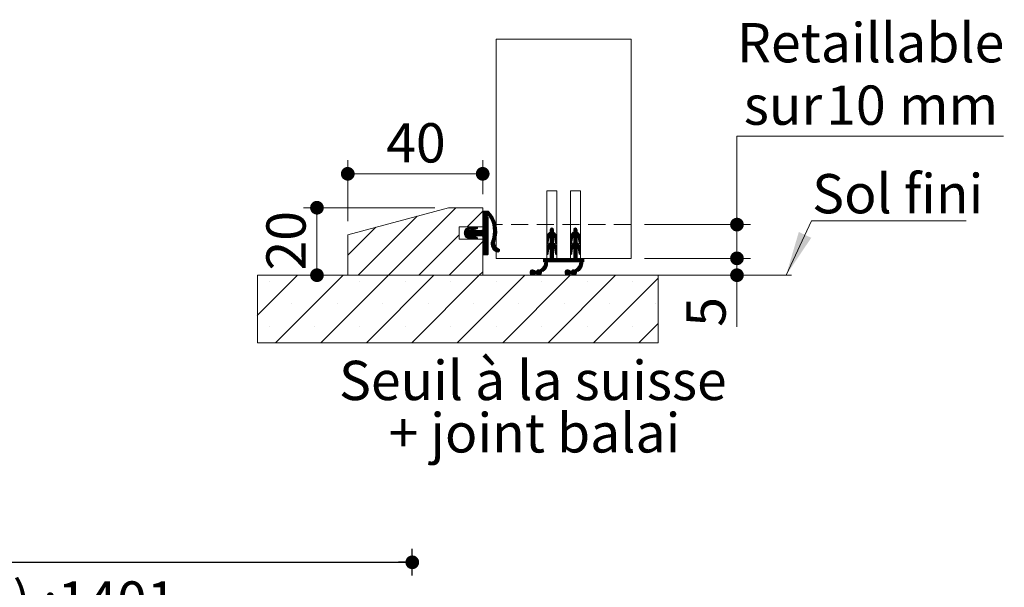
# Paper-space layout 'Feuille2' of a CAD drawing. Units: millimetres. Extents: x 11 to 858, y -35 to 1182.
# Drawn here: x 535 to 827, y 300 to 468 of the extents above; entities that cross this region are included whole.
import ezdxf

# ---------------------------------------------------------------- set-up
doc = ezdxf.new("R2010")
doc.units = ezdxf.units.MM
doc.linetypes.add('HIDDEN', pattern=[1.905, 1.27, -0.635])
doc.layers.add('FORMAT', color=7, linetype='Continuous')
doc.styles.add('SLDTEXTSTYLE0', font='TXT', dxfattribs={"width": 0.75})
doc.dimstyles.new('SLDDIMSTYLE2', dxfattribs={"dimtxt": 11.641667, "dimasz": 4.064, "dimexe": 0, "dimexo": 0.0625, "dimgap": 2.910417, "dimtad": 1, "dimrnd": 1e-09, "dimzin": 12, "dimdsep": 46, "dimtxsty": 'SLDTEXTSTYLE0', "dimblk1": 'DOT', "dimblk2": 'DOT', "dimsah": 1, "dimcen": 0.09, "dimadec": 0, "dimazin": 3, "dimtfac": 1, "dimtofl": 0, "dimtmove": 0, "dimatfit": 3, "dimldrblk": 'DOT', "dimfxl": 0, "dimfrac": 2, "dimtolj": 1, "dimtzin": 12, "dimarcsym": 0})
doc.dimstyles.new('SLDDIMSTYLE3', dxfattribs={"dimtxt": 11.641667, "dimasz": 4.064, "dimexe": 0, "dimexo": 0.0625, "dimgap": 2.910417, "dimtad": 0, "dimtih": 1, "dimtoh": 1, "dimrnd": 1e-09, "dimzin": 12, "dimdsep": 46, "dimtxsty": 'SLDTEXTSTYLE0', "dimblk1": 'DOT', "dimblk2": 'DOT', "dimsah": 1, "dimcen": 0.09, "dimadec": 0, "dimazin": 3, "dimtfac": 1, "dimtofl": 0, "dimtmove": 0, "dimatfit": 3, "dimldrblk": 'DOT', "dimfxl": 0, "dimfrac": 2, "dimtolj": 1, "dimtzin": 12, "dimarcsym": 0})

# ---------------------------------------------------------------- blocks, each defined once
blk = doc.blocks.new('_DOT')
at = {"color": 0, "linetype": 'ByBlock', "lineweight": -2}
blk.add_line((-0.5, 0), (-1, 0), dxfattribs=at)
at = {"color": 0, "linetype": 'ByBlock', "const_width": 0.5}
blk.add_lwpolyline([(-0.25, 0, 1), (0.25, 0, 1)], format="xyb", close=True, dxfattribs=at)
blk = doc.blocks.new('_D_28')
at = {"layer": 'FORMAT', "ltscale": 4}
for p, q in [((230.45, 247.15), (230.45, 290.38)), ((639.42, 247.15), (639.42, 290.38)), ((639.42, 286.38), (230.45, 286.38))]:
    blk.add_line(p, q, dxfattribs=at)
at = {"layer": 'FORMAT', "ltscale": 4, "xscale": 4.064, "yscale": 4.064, "rotation": 180.000000000001}
blk.add_blockref('_DOT', (230.45, 286.38, -504.9), dxfattribs=at)
at = {"layer": 'FORMAT', "ltscale": 4, "xscale": 4.064, "yscale": 4.064}
blk.add_blockref('_DOT', (639.42, 286.38, -504.9), dxfattribs=at)
at = {"layer": 'FORMAT', "ltscale": 4, "attachment_point": 1, "style": 'SLDTEXTSTYLE0'}
for s, insert, char_height in [('Passage libre huisserie (L1+L2-59) :', (289.21, 301.39), 11.6417), ('1401', (546.25, 301.39), 11.642)]:
    blk.add_mtext(s, dxfattribs=dict(at, insert=insert, char_height=char_height))
blk = doc.blocks.new('_D_35')
at = {"layer": 'FORMAT', "ltscale": 4}
for p, q in [((218.45, 303.15), (218.45, 311.04)), ((651.42, 303.15), (651.42, 311.04)), ((218.45, 307.04), (651.42, 307.04))]:
    blk.add_line(p, q, dxfattribs=at)
at = {"layer": 'FORMAT', "ltscale": 4, "xscale": 4.064, "yscale": 4.064, "rotation": 180.0000000000003}
blk.add_blockref('_DOT', (218.45, 307.04, -504.9), dxfattribs=at)
at = {"layer": 'FORMAT', "ltscale": 4, "xscale": 4.064, "yscale": 4.064}
blk.add_blockref('_DOT', (651.42, 307.04, -504.9), dxfattribs=at)
at = {"layer": 'FORMAT', "ltscale": 4, "attachment_point": 1, "style": 'SLDTEXTSTYLE0'}
for s, insert, char_height in [('Tableau (L1+L2-35) :', (341.23, 322.05), 11.6417), ('1425', (494.23, 322.05), 11.642)]:
    blk.add_mtext(s, dxfattribs=dict(at, insert=insert, char_height=char_height))
blk = doc.blocks.new('SW_HATCH_8')
at = {"color": 0, "linetype": 'Continuous', "lineweight": 0, "ltscale": 4}
for p, q in [((12.27, 3.29), (-5.25, -14.23)), ((23.73, 5.77), (3.73, -14.23)), ((31.67, 4.73), (27.06, 0.12)), ((31.99, 4.77), (31.67, 4.45)), ((32.27, 4.77), (31.67, 4.17)), ((32.55, 4.77), (31.67, 3.89)), ((32.83, 4.77), (31.67, 3.61)), ((33.11, 4.77), (31.67, 3.33)), ((33.33, 4.71), (31.67, 3.04)), ((33.48, 4.57), (31.67, 2.76)), ((33.61, 4.43), (31.67, 2.48)), ((33.75, 4.28), (31.67, 2.2)), ((33.02, 3.27), (31.67, 1.92)), ((33.11, 3.08), (31.67, 1.64)), ((33.27, 2.96), (31.67, 1.36)), ((33.88, 4.14), (33.26, 3.52)), ((34.01, 3.98), (33.46, 3.43)), ((34.14, 3.83), (33.57, 3.26)), ((34.26, 3.67), (33.68, 3.09)), ((34.38, 3.51), (33.79, 2.92)), ((34.49, 3.34), (33.89, 2.74)), ((34.6, 3.17), (33.99, 2.56)), ((34.71, 3), (34.08, 2.37)), ((0, 0), (-8.33, -8.33)), ((28.18, 0.11), (26.23, -1.83)), ((27.81, 0.03), (26.23, -1.55)), ((29.5, 0.03), (26.61, -2.85)), ((28.36, 0.02), (27.7, -0.64)), ((29.86, 0.11), (28.97, -0.78)), ((30.04, 0.01), (29.39, -0.64)), ((33.27, 0.72), (30.02, -2.53)), ((33.27, 0.43), (30.3, -2.53)), ((33.27, 0.15), (30.58, -2.53)), ((33.27, 2.68), (31.67, 1.08)), ((33.27, 2.4), (31.67, 0.8)), ((33.27, 2.12), (31.67, 0.52)), ((33.27, 1.84), (31.67, 0.24)), ((33.27, 1.56), (31.67, -0.04)), ((33.27, 1.28), (31.67, -0.32)), ((33.27, 1), (31.67, -0.6)), ((34.81, 2.82), (34.17, 2.18)), ((34.91, 2.64), (34.26, 1.98)), ((35, 2.45), (34.34, 1.78)), ((35.1, 2.26), (34.41, 1.58)), ((35.18, 2.07), (34.48, 1.37)), ((35.27, 1.87), (34.55, 1.16)), ((35.34, 1.67), (34.61, 0.94)), ((35.42, 1.46), (34.67, 0.71)), ((35.49, 1.25), (34.72, 0.48)), ((35.55, 1.03), (34.76, 0.25)), ((35.61, 0.81), (34.8, 0)), ((35.66, 0.58), (34.83, -0.24)), ((35.71, 0.35), (34.86, -0.5)), ((35.75, 0.11), (34.88, -0.77)), ((24.67, -2.27), (12.71, -14.23)), ((27.41, -0.93), (26.26, -2.09)), ((27.39, -0.11), (26.29, -1.21)), ((27.69, -0.93), (26.31, -2.31)), ((27.97, -0.93), (26.39, -2.51)), ((29.08, -0.11), (26.49, -2.69)), ((26.77, -0.45), (26.64, -0.58)), ((28.91, -0.84), (26.75, -3)), ((27.33, -2.7), (26.91, -3.12)), ((27.54, -2.77), (27.08, -3.23)), ((27.75, -2.84), (27.27, -3.31)), ((27.96, -2.91), (27.49, -3.38)), ((29.1, -0.93), (27.5, -2.53)), ((29.38, -0.93), (27.78, -2.53)), ((29.66, -0.93), (28.06, -2.53)), ((28.43, -0.19), (28.12, -0.5)), ((28.66, -0.25), (28.14, -0.77)), ((29.94, -0.93), (28.15, -2.72)), ((30.22, -0.93), (28.25, -2.9)), ((30.5, -0.93), (28.38, -3.05)), ((29.01, -2.7), (28.55, -3.17)), ((29.22, -2.77), (28.75, -3.25)), ((29.43, -2.84), (28.96, -3.32)), ((29.64, -2.91), (29.17, -3.39)), ((30.78, -0.93), (29.18, -2.53)), ((31.06, -0.93), (29.46, -2.53)), ((31.34, -0.93), (29.74, -2.53)), ((30.11, -0.2), (29.81, -0.5)), ((33.27, -0.13), (30.86, -2.53)), ((33.27, -0.41), (31.14, -2.53)), ((33.27, -0.69), (31.42, -2.53)), ((33.27, -0.97), (31.63, -2.61)), ((33.27, -1.25), (31.67, -2.85)), ((33.27, -1.53), (31.67, -3.13)), ((33.27, -1.81), (31.67, -3.41)), ((33.27, -2.09), (31.67, -3.69)), ((33.27, -2.37), (31.67, -3.97)), ((33.27, -2.65), (31.67, -4.25)), ((35.67, -2.78), (34.3, -4.15)), ((35.73, -2.43), (34.45, -3.71)), ((35.78, -2.11), (34.58, -3.3)), ((35.81, -1.79), (34.68, -2.93)), ((35.83, -1.49), (34.75, -2.57)), ((35.84, -1.2), (34.81, -2.24)), ((35.84, -0.92), (34.84, -1.92)), ((35.83, -0.65), (34.87, -1.61)), ((35.78, -0.14), (34.88, -1.04)), ((35.81, -0.39), (34.88, -1.32)), ((52.67, -1.21), (50.67, -3.21)), ((52.71, -1.45), (50.67, -3.49)), ((52.87, -1.57), (50.67, -3.77)), ((52.67, -0.93), (50.68, -2.92)), ((52.66, -0.66), (50.76, -2.56)), ((51.49, -1.55), (51.05, -1.99)), ((52.24, -0.24), (51.67, -0.81)), ((52.44, -0.31), (51.67, -1.09)), ((52.58, -0.45), (51.67, -1.37)), ((53.03, -1.7), (51.67, -3.05)), ((53.17, -1.84), (51.67, -3.34)), ((53.29, -1.99), (51.67, -3.62)), ((52.67, -2.9), (51.67, -3.9)), ((51.85, -0.35), (51.78, -0.42)), ((53.4, -2.16), (52.7, -2.86)), ((53.5, -2.35), (52.84, -3.01)), ((53.57, -2.55), (52.95, -3.18)), ((53.63, -2.78), (53.04, -3.37)), ((59.67, -1.23), (57.67, -3.23)), ((59.72, -1.46), (57.67, -3.51)), ((59.88, -1.58), (57.67, -3.79)), ((59.67, -0.95), (57.68, -2.93)), ((59.67, -0.67), (57.76, -2.58)), ((58.55, -1.51), (58.01, -2.04)), ((59.25, -0.24), (58.67, -0.83)), ((59.45, -0.32), (58.67, -1.11)), ((59.59, -0.46), (58.67, -1.39)), ((60.04, -1.7), (58.67, -3.07)), ((60.17, -1.85), (58.67, -3.35)), ((60.3, -2), (58.67, -3.63)), ((59.67, -2.91), (58.67, -3.91)), ((58.91, -0.31), (58.74, -0.47)), ((60.41, -2.17), (59.71, -2.87)), ((60.5, -2.36), (59.84, -3.02)), ((60.58, -2.57), (59.95, -3.19)), ((60.63, -2.79), (60.04, -3.38)), ((31.67, -4.25), (21.69, -14.23)), ((28.17, -2.98), (27.7, -3.45)), ((28.35, -3.08), (27.91, -3.52)), ((28.43, -3.28), (28.13, -3.58)), ((29.85, -2.98), (29.38, -3.46)), ((30.03, -3.08), (29.59, -3.53)), ((30.11, -3.29), (29.81, -3.58)), ((33.27, -2.93), (31.67, -4.53)), ((33.27, -3.21), (31.67, -4.81)), ((33.27, -3.49), (31.67, -5.09)), ((33.27, -3.77), (31.67, -5.37)), ((33.27, -4.06), (31.67, -5.66)), ((33.27, -4.34), (31.67, -5.94)), ((33.27, -4.62), (31.67, -6.22)), ((33.27, -4.9), (31.67, -6.5)), ((33.27, -5.18), (31.67, -6.78)), ((33.27, -5.46), (31.67, -7.06)), ((33.27, -5.74), (31.67, -7.34)), ((35.46, -3.55), (34.18, -4.83)), ((35.31, -3.98), (34.18, -5.11)), ((35.58, -3.15), (34.21, -4.52)), ((35.2, -4.37), (34.21, -5.36)), ((35.18, -4.67), (34.26, -5.59)), ((35.2, -4.93), (34.33, -5.8)), ((35.25, -5.17), (34.42, -5.99)), ((35.32, -5.37), (34.51, -6.18)), ((35.41, -5.56), (34.62, -6.35)), ((35.52, -5.74), (34.74, -6.51)), ((51.27, -3.45), (50.67, -4.05)), ((51.21, -3.8), (50.67, -4.34)), ((51.15, -4.13), (50.67, -4.62)), ((52.67, -4.3), (50.67, -6.3)), ((52.67, -4.58), (50.67, -6.58)), ((52.81, -4.72), (50.67, -6.86)), ((52.67, -4.02), (50.71, -5.98)), ((51.1, -4.46), (50.75, -4.81)), ((52.67, -3.74), (50.83, -5.58)), ((52.67, -3.18), (51.67, -4.18)), ((52.67, -3.46), (51.67, -4.46)), ((52.97, -4.84), (51.67, -6.14)), ((53.11, -4.98), (51.67, -6.42)), ((53.24, -5.13), (51.67, -6.7)), ((53.36, -5.29), (51.67, -6.98)), ((53.46, -5.47), (52.79, -6.15)), ((53.54, -5.67), (52.91, -6.31)), ((53.66, -3.02), (53.1, -3.59)), ((53.67, -3.3), (53.14, -3.83)), ((53.67, -3.58), (53.17, -4.07)), ((53.67, -3.86), (53.21, -4.32)), ((53.67, -4.14), (53.25, -4.56)), ((53.67, -4.42), (53.32, -4.78)), ((53.66, -4.71), (53.53, -4.84)), ((58.27, -3.47), (57.67, -4.07)), ((58.21, -3.81), (57.67, -4.35)), ((58.15, -4.15), (57.67, -4.63)), ((59.67, -4.32), (57.67, -6.31)), ((59.67, -4.6), (57.67, -6.6)), ((59.82, -4.73), (57.67, -6.88)), ((59.67, -4.03), (57.7, -6)), ((58.1, -4.48), (57.76, -4.82)), ((59.67, -3.75), (57.82, -5.6)), ((59.67, -3.19), (58.67, -4.19)), ((59.67, -3.47), (58.67, -4.47)), ((59.98, -4.85), (58.67, -6.16)), ((60.12, -4.99), (58.67, -6.44)), ((60.25, -5.14), (58.67, -6.72)), ((60.36, -5.3), (58.67, -7)), ((60.46, -5.48), (59.79, -6.16)), ((60.55, -5.68), (59.91, -6.32)), ((60.67, -3.04), (60.1, -3.6)), ((60.67, -3.32), (60.14, -3.85)), ((60.67, -3.6), (60.18, -4.09)), ((60.67, -3.88), (60.22, -4.33)), ((60.67, -4.16), (60.25, -4.57)), ((60.67, -4.44), (60.32, -4.78)), ((60.65, -4.74), (60.56, -4.83)), ((33.27, -6.02), (31.67, -7.62)), ((33.27, -6.3), (31.67, -7.9)), ((33.27, -6.58), (31.7, -8.15)), ((33.27, -6.86), (31.9, -8.23)), ((33.27, -7.14), (32.18, -8.23)), ((33.27, -7.42), (32.46, -8.23)), ((33.27, -7.7), (32.74, -8.23)), ((33.27, -7.98), (33.02, -8.23)), ((35.64, -5.89), (34.87, -6.66)), ((35.78, -6.03), (35.02, -6.8)), ((35.93, -6.16), (35.17, -6.93)), ((36.1, -6.27), (35.34, -7.04)), ((36.29, -6.37), (35.51, -7.14)), ((36.47, -6.46), (35.7, -7.23)), ((36.6, -6.61), (35.91, -7.31)), ((36.67, -6.83), (36.13, -7.37)), ((51.34, -6.47), (50.67, -7.14)), ((51.23, -6.86), (50.67, -7.42)), ((51.18, -7.2), (50.67, -7.7)), ((51.12, -7.53), (50.7, -7.95)), ((51.07, -7.86), (50.89, -8.05)), ((52.67, -8.51), (50.95, -10.23)), ((52.67, -6.26), (51.67, -7.26)), ((52.67, -6.54), (51.67, -7.54)), ((52.67, -6.83), (51.67, -7.83)), ((52.67, -7.11), (51.67, -8.11)), ((52.67, -7.39), (51.67, -8.39)), ((52.67, -7.67), (51.67, -8.67)), ((52.67, -7.95), (51.67, -8.95)), ((52.67, -8.23), (51.67, -9.23)), ((53.61, -5.88), (53, -6.49)), ((53.65, -6.12), (53.08, -6.7)), ((53.67, -6.39), (53.12, -6.94)), ((53.67, -6.67), (53.16, -7.18)), ((53.67, -6.95), (53.2, -7.42)), ((53.67, -7.23), (53.24, -7.66)), ((53.67, -7.51), (53.28, -7.9)), ((53.67, -7.79), (53.42, -8.04)), ((58.33, -6.5), (57.67, -7.16)), ((58.23, -6.88), (57.67, -7.44)), ((58.17, -7.21), (57.67, -7.72)), ((59.67, -8.24), (57.68, -10.23)), ((58.12, -7.55), (57.71, -7.96)), ((58.07, -7.88), (57.9, -8.05)), ((59.67, -8.52), (57.96, -10.23)), ((59.67, -6.28), (58.67, -7.28)), ((59.67, -6.56), (58.67, -7.56)), ((59.67, -6.84), (58.67, -7.84)), ((59.67, -7.12), (58.67, -8.12)), ((59.67, -7.4), (58.67, -8.4)), ((59.67, -7.68), (58.67, -8.68)), ((59.67, -7.96), (58.67, -8.96)), ((60.61, -5.9), (60.01, -6.5)), ((60.66, -6.13), (60.08, -6.71)), ((60.67, -6.4), (60.12, -6.95)), ((60.67, -6.68), (60.16, -7.19)), ((60.67, -6.96), (60.2, -7.43)), ((60.67, -7.24), (60.24, -7.67)), ((60.67, -7.52), (60.28, -7.91)), ((60.67, -7.81), (60.43, -8.04)), ((50.92, -10.82), (47.74, -14)), ((50.9, -11.12), (47.9, -14.12)), ((50.82, -11.48), (48.1, -14.2)), ((50.91, -10.55), (49.53, -11.93)), ((49.7, -9.23), (49.67, -9.26)), ((49.98, -9.23), (49.67, -9.54)), ((50.26, -9.23), (49.67, -9.83)), ((50.54, -9.23), (49.67, -10.11)), ((50.82, -9.23), (49.82, -10.23)), ((50.88, -10.3), (49.89, -11.29)), ((51.67, -9.23), (50.01, -10.88)), ((51.38, -9.23), (50.06, -10.56)), ((51.1, -9.23), (50.07, -10.27)), ((52.67, -8.79), (51.23, -10.23)), ((52.67, -9.07), (51.51, -10.23)), ((52.79, -9.23), (51.79, -10.23)), ((53.07, -9.23), (52.07, -10.23)), ((53.35, -9.23), (52.35, -10.23)), ((53.63, -9.23), (52.63, -10.23)), ((53.91, -9.23), (52.91, -10.23)), ((54.19, -9.23), (53.19, -10.23)), ((54.47, -9.23), (53.47, -10.23)), ((54.75, -9.23), (53.75, -10.23)), ((55.03, -9.23), (54.03, -10.23)), ((55.31, -9.23), (54.31, -10.23)), ((55.59, -9.23), (54.59, -10.23)), ((55.87, -9.23), (54.87, -10.23)), ((56.16, -9.23), (55.16, -10.23)), ((56.44, -9.23), (55.44, -10.23)), ((56.72, -9.23), (55.72, -10.23)), ((57, -9.23), (56, -10.23)), ((57.28, -9.23), (56.28, -10.23)), ((57.56, -9.23), (56.56, -10.23)), ((57.84, -9.23), (56.84, -10.23)), ((58.12, -9.23), (57.12, -10.23)), ((58.4, -9.23), (57.4, -10.23)), ((61.32, -10.8), (58.13, -13.99)), ((59.67, -8.81), (58.24, -10.23)), ((61.3, -11.1), (58.29, -14.11)), ((61.23, -11.46), (58.48, -14.2)), ((59.67, -9.09), (58.52, -10.23)), ((59.8, -9.23), (58.8, -10.23)), ((60.08, -9.23), (59.08, -10.23)), ((60.36, -9.23), (59.36, -10.23)), ((60.65, -9.23), (59.65, -10.23)), ((60.93, -9.23), (59.93, -10.23)), ((61.31, -10.53), (59.98, -11.86)), ((61.21, -9.23), (60.21, -10.23)), ((61.28, -10.28), (60.3, -11.26)), ((61.67, -9.61), (60.42, -10.86)), ((61.67, -9.33), (60.46, -10.54)), ((61.49, -9.23), (60.47, -10.25)), ((61.67, -9.89), (61.33, -10.23)), ((61.67, -10.17), (61.61, -10.23)), ((-23.21, -14.23), (-35.15, -26.17)), ((-9.74, -14.23), (-29.74, -34.23)), ((3.73, -14.23), (-16.27, -34.23)), ((17.2, -14.23), (-2.8, -34.23)), ((30.67, -14.23), (10.67, -34.23)), ((44.14, -14.23), (24.14, -34.23)), ((31.67, -13.23), (30.67, -14.23)), ((57.61, -14.23), (37.61, -34.23)), ((46.58, -12.64), (45.71, -13.5)), ((46.26, -12.67), (45.75, -13.19)), ((46.8, -12.69), (45.76, -13.73)), ((46.98, -12.79), (45.87, -13.91)), ((47.13, -12.93), (46, -14.05)), ((47.3, -13.03), (46.18, -14.16)), ((47.58, -13.03), (46.39, -14.22)), ((48.26, -12.63), (46.69, -14.21)), ((48.52, -12.66), (47.35, -13.83)), ((49.04, -12.42), (47.62, -13.84)), ((47.81, -12.8), (47.68, -12.94)), ((49.11, -13.47), (48.35, -14.23)), ((48.94, -13.92), (48.8, -14.07)), ((50.64, -11.94), (49.48, -13.1)), ((71.08, -14.23), (51.08, -34.23)), ((56.96, -12.63), (56.11, -13.49)), ((56.64, -12.68), (56.15, -13.16)), ((57.19, -12.68), (56.16, -13.72)), ((57.38, -12.78), (56.26, -13.9)), ((57.52, -12.92), (56.39, -14.05)), ((57.69, -13.03), (56.56, -14.16)), ((57.97, -13.03), (56.78, -14.22)), ((58.65, -12.63), (57.06, -14.22)), ((58.9, -12.66), (57.73, -13.83)), ((59.38, -12.46), (58.01, -13.83)), ((59.51, -13.46), (58.73, -14.23)), ((59.38, -13.86), (59.14, -14.11)), ((61.06, -11.91), (59.85, -13.11)), ((-31.68, -15.97), (-31.68, -15.97)), ((-18.21, -15.97), (-18.21, -15.97)), ((-4.74, -15.97), (-4.74, -15.97)), ((8.73, -15.97), (8.73, -15.97)), ((22.2, -15.97), (22.2, -15.97)), ((35.67, -15.97), (35.67, -15.97)), ((49.14, -15.97), (49.14, -15.97)), ((62.61, -15.97), (62.61, -15.97)), ((83.67, -15.11), (64.55, -34.23)), ((76.08, -15.97), (76.08, -15.97)), ((-24.95, -22.7), (-24.95, -22.7)), ((-11.48, -22.7), (-11.48, -22.7)), ((1.99, -22.7), (1.99, -22.7)), ((15.46, -22.7), (15.46, -22.7)), ((28.93, -22.7), (28.93, -22.7)), ((42.4, -22.7), (42.4, -22.7)), ((55.87, -22.7), (55.87, -22.7)), ((69.34, -22.7), (69.34, -22.7)), ((82.82, -22.7), (82.82, -22.7)), ((83.67, -28.58), (78.02, -34.23)), ((-31.68, -29.44), (-31.68, -29.44)), ((-18.21, -29.44), (-18.21, -29.44)), ((-4.74, -29.44), (-4.74, -29.44)), ((8.73, -29.44), (8.73, -29.44)), ((22.2, -29.44), (22.2, -29.44)), ((35.67, -29.44), (35.67, -29.44)), ((49.14, -29.44), (49.14, -29.44)), ((62.61, -29.44), (62.61, -29.44)), ((76.08, -29.44), (76.08, -29.44))]:
    blk.add_line(p, q, dxfattribs=at)
blk = doc.blocks.new('_D_50')
at = {"color": 7, "linetype": 'Continuous', "lineweight": 0, "ltscale": 4}
for p, q in [((826.78, 433.33), (747.7, 433.33)), ((747.7, 433.33), (747.7, 407.12)), ((720.3, 407.12), (751.7, 407.12)), ((747.7, 407.12), (747.7, 397.12)), ((720.3, 397.12), (751.7, 397.12))]:
    blk.add_line(p, q, dxfattribs=at)
at = {"color": 7, "linetype": 'Continuous', "lineweight": 0, "ltscale": 4, "xscale": 4.064, "yscale": 4.064}
for p, rotation in [((747.7, 407.12, 0.1), 90.0000000000004), ((747.7, 397.12, 0.1), 270.0000000000004)]:
    blk.add_blockref('_DOT', p, dxfattribs=dict(at, rotation=rotation))
at = {"color": 7, "linetype": 'Continuous', "lineweight": 0, "ltscale": 4, "attachment_point": 1, "style": 'SLDTEXTSTYLE0'}
for s, insert, char_height in [('Retaillable', (747.7, 466.84), 11.6417), ('10', (774.16, 448.34), 11.642), ('sur', (749.73, 448.34), 11.642), ('mm', (795.73, 448.34), 11.642)]:
    blk.add_mtext(s, dxfattribs=dict(at, insert=insert, char_height=char_height))
blk = doc.blocks.new('_D_51')
at = {"color": 7, "linetype": 'Continuous', "lineweight": 0, "ltscale": 4}
for p, q in [((658.15, 412.12), (619.16, 412.12)), ((623.16, 392.12), (623.16, 412.12))]:
    blk.add_line(p, q, dxfattribs=at)
at = {"color": 7, "linetype": 'Continuous', "lineweight": 0, "ltscale": 4, "xscale": 4.064, "yscale": 4.064}
for p, rotation in [((623.16, 412.12, 41.55), 90.0000000000004), ((623.16, 392.12, 41.55), 270.0000000000004)]:
    blk.add_blockref('_DOT', p, dxfattribs=dict(at, rotation=rotation))
at = {"color": 7, "linetype": 'Continuous', "lineweight": 0, "ltscale": 4, "insert": (608.16, 393.51), "char_height": 11.642, "attachment_point": 1, "rotation": 90, "style": 'SLDTEXTSTYLE0'}
blk.add_mtext('20', dxfattribs=at)
blk = doc.blocks.new('_D_52')
at = {"color": 7, "linetype": 'Continuous', "lineweight": 0, "ltscale": 4}
for p, q in [((632.3, 408.12), (632.3, 426.17)), ((672.3, 416.12), (672.3, 426.17)), ((632.3, 422.17), (672.3, 422.17))]:
    blk.add_line(p, q, dxfattribs=at)
at = {"color": 7, "linetype": 'Continuous', "lineweight": 0, "ltscale": 4, "xscale": 4.064, "yscale": 4.064, "rotation": 180.0000000000004}
blk.add_blockref('_DOT', (632.3, 422.17, 41.55), dxfattribs=at)
at = {"color": 7, "linetype": 'Continuous', "lineweight": 0, "ltscale": 4, "xscale": 4.064, "yscale": 4.064}
blk.add_blockref('_DOT', (672.3, 422.17, 41.55), dxfattribs=at)
at = {"color": 7, "linetype": 'Continuous', "lineweight": 0, "ltscale": 4, "insert": (643.69, 437.17), "char_height": 11.642, "attachment_point": 1, "style": 'SLDTEXTSTYLE0'}
blk.add_mtext('40', dxfattribs=at)
blk = doc.blocks.new('_D_53')
at = {"color": 7, "linetype": 'Continuous', "lineweight": 0, "ltscale": 4}
for p, q in [((720.3, 397.12), (751.7, 397.12)), ((747.7, 397.12), (747.7, 392.12)), ((728.3, 392.12), (751.7, 392.12)), ((747.7, 392.12), (747.7, 376.84))]:
    blk.add_line(p, q, dxfattribs=at)
at = {"color": 7, "linetype": 'Continuous', "lineweight": 0, "ltscale": 4, "xscale": 4.064, "yscale": 4.064}
for p, rotation in [((747.7, 397.12, 41.55), 90.0000000000004), ((747.7, 392.12, 41.55), 270.0000000000004)]:
    blk.add_blockref('_DOT', p, dxfattribs=dict(at, rotation=rotation))
at = {"color": 7, "linetype": 'Continuous', "lineweight": 0, "ltscale": 4, "insert": (732.7, 376.84), "char_height": 11.64, "attachment_point": 1, "rotation": 90, "style": 'SLDTEXTSTYLE0'}
blk.add_mtext('5', dxfattribs=at)
blk = doc.blocks.new('SW_NOTE_10')
at = {"color": 0, "linetype": 'Continuous', "lineweight": 0, "ltscale": 4, "char_height": 11.6417, "attachment_point": 2, "style": 'SLDTEXTSTYLE0'}
for s, insert in [('Seuil à la suisse', (55.48, 15.01)), ('+ joint balai', (55.95, -0.52))]:
    blk.add_mtext(s, dxfattribs=dict(at, insert=insert))
blk = doc.blocks.new('SW_NOTE_11')
at = {"color": 0, "linetype": 'Continuous', "lineweight": 0, "ltscale": 4}
for p, q in [((0, 0), (45.85, 0)), ((45.85, 0), (0, 0)), ((0, 0), (45.85, 0)), ((45.85, 0), (0, 0)), ((0, 0), (45.85, 0)), ((45.85, 0), (0, 0))]:
    blk.add_line(p, q, dxfattribs=at)
at = {"color": 0, "linetype": 'Continuous', "lineweight": 0, "ltscale": 4, "insert": (0.18, 13.88), "char_height": 11.642, "attachment_point": 1, "style": 'SLDTEXTSTYLE0'}
blk.add_mtext('Sol fini', dxfattribs=at)

psp = doc.layouts.new('Feuille2')

# ---------------------------------------------------------------- linework, layer by layer
at = {"color": 7, "linetype": 'Continuous', "lineweight": 15, "ltscale": 4}
for p, q in [((716.296, 462.1155), (676.296, 462.1155)), ((676.296, 462.1155), (676.296, 397.1155)), ((716.296, 462.1155), (716.296, 397.1155)), ((691.296, 417.1155), (691.296, 397.1155)), ((694.296, 417.1155), (691.296, 417.1155)), ((694.296, 397.1155), (694.296, 417.1155)), ((698.296, 417.1155), (698.296, 397.1155)), ((701.296, 417.1155), (698.296, 417.1155)), ((701.296, 417.1155), (701.296, 397.1155)), ((632.296, 404.1155), (662.1524, 412.1155)), ((662.1524, 412.1155), (672.296, 412.1155)), ((672.296, 412.1155), (672.296, 406.4655)), ((672.296, 405.6155), (672.296, 410.9155)), ((672.496, 411.1155), (673.896, 411.1155)), ((673.896, 409.3655), (673.896, 398.3155)), ((665.296, 406.4655), (665.296, 402.7655)), ((672.296, 406.4655), (665.296, 406.4655)), ((667.8414, 406.1772), (668.6673, 406.4503)), ((668.8557, 405.8807), (667.9742, 405.5892)), ((669.3182, 406.1117), (670.3423, 406.4503)), ((670.5307, 405.8807), (669.5899, 405.5695)), ((632.296, 392.1155), (632.296, 404.1155)), ((668.6673, 402.7807), (667.8414, 403.0538)), ((667.9448, 405.4155), (668.7214, 405.4155)), ((668.7214, 403.8155), (667.9448, 403.8155)), ((667.9742, 403.6419), (668.8557, 403.3503)), ((670.3423, 402.7807), (669.3182, 403.1193)), ((669.5899, 403.6615), (670.5307, 403.3503)), ((669.6147, 405.4155), (672.096, 405.4155)), ((672.096, 403.8155), (669.6147, 403.8155)), ((672.296, 398.3155), (672.296, 403.6155)), ((691.296, 403.1835), (691.296, 401.6995)), ((692.296, 405.6155), (692.296, 404.9155)), ((692.296, 403.5155), (692.296, 401.7155)), ((693.296, 404.9155), (693.296, 405.6155)), ((693.296, 401.7155), (693.296, 403.5155)), ((694.296, 401.6995), (694.296, 403.1835)), ((698.296, 403.1835), (698.296, 401.6995)), ((699.296, 405.6155), (699.296, 404.9155)), ((699.296, 403.5155), (699.296, 401.7155)), ((700.296, 404.9155), (700.296, 405.6155)), ((700.296, 401.7155), (700.296, 403.5155)), ((701.296, 401.6995), (701.296, 403.1835)), ((665.296, 402.7655), (672.296, 402.7655)), ((672.296, 402.7655), (672.296, 392.1155)), ((691.296, 399.9835), (691.296, 398.4995)), ((691.6935, 401.6678), (691.8654, 402.7377)), ((692.296, 400.3155), (692.296, 397.1155)), ((693.296, 397.1155), (693.296, 400.3155)), ((693.7267, 402.7377), (693.8986, 401.6678)), ((694.296, 398.4995), (694.296, 399.9835)), ((698.296, 399.9835), (698.296, 398.4995)), ((698.6935, 401.6678), (698.8654, 402.7377)), ((699.296, 400.3155), (699.296, 397.1155)), ((700.296, 397.1155), (700.296, 400.3155)), ((700.7267, 402.7377), (700.8986, 401.6678)), ((701.296, 398.4995), (701.296, 399.9835)), ((673.696, 398.1155), (672.496, 398.1155)), ((676.296, 397.1155), (691.296, 397.1155)), ((692.296, 397.1155), (690.296, 397.1155)), ((690.296, 397.1155), (690.296, 396.1155)), ((691.6935, 398.4678), (691.8654, 399.5377)), ((699.296, 397.1155), (693.296, 397.1155)), ((693.7267, 399.5377), (693.8986, 398.4678)), ((694.296, 397.1155), (698.296, 397.1155)), ((698.6935, 398.4678), (698.8654, 399.5377)), ((702.296, 397.1155), (700.296, 397.1155)), ((700.7267, 399.5377), (700.8986, 398.4678)), ((701.296, 397.1155), (716.296, 397.1155)), ((702.296, 396.1155), (702.296, 397.1155)), ((690.296, 396.1155), (690.696, 396.1155)), ((691.496, 396.1155), (701.096, 396.1155)), ((701.896, 396.1155), (702.296, 396.1155)), ((724.296, 392.1155), (605.4808, 392.1155)), ((672.296, 392.1155), (632.296, 392.1155)), ((688.2417, 393.3155), (687.8273, 393.3155)), ((687.8273, 392.5155), (688.2417, 392.5155)), ((698.6417, 393.3155), (698.2273, 393.3155)), ((698.2273, 392.5155), (698.6417, 392.5155)), ((724.296, 392.1155), (724.296, 372.1155)), ((724.296, 372.1155), (605.4808, 372.1155))]:
    psp.add_line(p, q, dxfattribs=at)
at = {"color": 7, "linetype": 'HIDDEN', "lineweight": 0, "ltscale": 4}
psp.add_line((716.296, 407.1155), (676.296, 407.1155), dxfattribs=at)
at = {"color": 7, "linetype": 'Continuous', "lineweight": 0, "ltscale": 4}
for p, q in [((769.8246, 408.2171), (762.2715, 392.1155)), ((605.4808, 392.1155), (605.4808, 372.1155)), ((672.296, 392.1155), (763.8239, 392.1155))]:
    psp.add_line(p, q, dxfattribs=at)
at = {"color": 7, "linetype": 'Continuous', "lineweight": 15, "ltscale": 16}
for centre, radius, start, end in [((672.496, 410.9155), 0.2, 90.000038, 179.999927), ((673.896, 409.6155), 0.25, 34.508505, 270.000032), ((668.4651, 405.2366), 8.0035, 338.844686, 47.2678), ((667.5068, 405.2229), 8.0035, 338.862264, 34.508497), ((668.469, 404.6934), 1.6111, 112.927438, 182.770587), ((668.7615, 406.1655), 0.3, 288.300068, 108.299899), ((669.597, 405.2688), 0.8878, 108.300119, 170.486296), ((670.4365, 406.1655), 0.3, 288.299899, 108.300068), ((692.796, 405.6155), 0.5, 359.999947, 180.000053), ((699.796, 405.6155), 0.5, 360, 180), ((668.469, 404.5376), 1.6111, 177.229411, 247.072532), ((668.0055, 405.4945), 0.0997, 108.299767, 232.440931), ((668.0055, 403.7365), 0.0997, 127.559069, 251.700233), ((668.7615, 403.0655), 0.3, 251.700073, 71.69996), ((669.597, 403.9622), 0.8878, 189.513676, 251.699946), ((669.6147, 405.4945), 0.079, 108.300058, 269.999944), ((669.6147, 403.7365), 0.079, 90.000056, 251.699942), ((670.4365, 403.0655), 0.3, 251.699904, 71.700129), ((672.096, 405.6155), 0.2, 270.000016, 0.000118), ((672.096, 403.6155), 0.2, 359.999882, 89.999984), ((693.296, 403.1835), 2, 119.999989, 180.000019), ((693.158, 402.5301), 1.3093, 131.177423, 170.875071), ((692.296, 403.1835), 2, 359.999981, 60.000011), ((692.434, 402.5301), 1.3093, 9.124929, 48.822577), ((700.296, 403.1835), 2, 119.999989, 180.000019), ((700.1581, 402.5301), 1.3093, 131.177627, 170.874867), ((699.296, 403.1835), 2, 0.000153, 59.999839), ((699.434, 402.5301), 1.3093, 9.124805, 48.822491), ((677.3215, 401.4283), 2.5192, 158.862264, 254.686197), ((677.6562, 401.6799), 1.8518, 158.844681, 248.444054), ((693.296, 399.9835), 2, 119.999989, 179.999992), ((691.496, 401.6995), 0.2, 179.999965, 350.874955), ((693.158, 399.3301), 1.3092, 131.177259, 170.875206), ((692.296, 399.9835), 2, 0.000008, 60.000011), ((692.434, 399.3301), 1.3092, 9.124794, 48.822741), ((694.096, 401.6995), 0.2, 189.125045, 0.000035), ((700.296, 399.9835), 2, 119.999989, 179.999992), ((698.496, 401.6995), 0.2, 179.999833, 350.875066), ((700.158, 399.3301), 1.3093, 131.177463, 170.875002), ((699.296, 399.9834), 2, 0.00018, 59.999839), ((699.434, 399.3301), 1.3092, 9.124669, 48.822656), ((701.096, 401.6995), 0.2, 189.125155, 359.999902), ((672.496, 398.3155), 0.2, 180.000204, 269.999662), ((673.696, 398.3155), 0.2, 270.000338, 359.999796), ((676.7898, 399.4868), 0.5062, 254.686231, 68.444051), ((691.496, 398.4995), 0.2, 179.999965, 350.874955), ((694.096, 398.4995), 0.2, 189.125045, 0.000035), ((698.496, 398.4995), 0.2, 179.999833, 350.875066), ((701.096, 398.4995), 0.2, 189.125155, 359.999902), ((688.0776, 396.0133), 2.6205, 296.065878, 2.235803), ((688.9289, 395.5896), 2.6205, 287.46341, 11.578211), ((698.4776, 396.0133), 2.6205, 296.065859, 2.235854), ((699.3289, 395.5896), 2.6205, 287.46341, 11.578211), ((687.1345, 392.9155), 0.8, 30.000007, 329.999993), ((688.9345, 392.9155), 0.8, 68.400852, 150.000107), ((688.9345, 392.9155), 0.8, 210.00002, 12.589449), ((697.5345, 392.9155), 0.8, 30.000016, 329.999984), ((699.3345, 392.9155), 0.8, 68.400852, 150.000107), ((699.3345, 392.9155), 0.8, 210.000049, 12.589421)]:
    psp.add_arc(centre, radius, start, end, dxfattribs=at)
at = {"color": 7, "linetype": 'Continuous', "lineweight": 0, "ltscale": 4}
psp.add_solid([(762.2715, 392.1155), (769.7204, 403.2103), (766.0411, 404.9362)], dxfattribs=at)

# ---------------------------------------------------------------- block references
for name, p in [('SW_NOTE_11', (769.8246, 408.2171)), ('SW_NOTE_10', (631.6959, 351.7446))]:
    psp.add_blockref(name, p, dxfattribs=at)
at = {"color": 7, "linetype": 'Continuous', "lineweight": 0}
psp.add_blockref('SW_HATCH_8', (640.627, 406.3478), dxfattribs=at)

# ---------------------------------------------------------------- dimensions: what is measured, and where the dimension line sits
at = {"color": 7, "linetype": 'Continuous', "lineweight": 0, "ltscale": 4}
dim = psp.add_linear_dim(base=(747.7039, 397.1155), p1=(716.296, 407.1155), p2=(716.296, 397.1155), angle=90, text='Retaillable\\Psur <> mm', dimstyle='SLDDIMSTYLE3', dxfattribs=at)
dim.commit()
dim.dimension.update_dxf_attribs({"geometry": '_D_50', "text_midpoint": (747.7039, 451.8321), "dimtype": 160})
dim = psp.add_linear_dim(base=(672.296, 422.1653), p1=(632.296, 404.1155), p2=(672.296, 412.1155), dimstyle='SLDDIMSTYLE2', dxfattribs=at)
dim.commit()
dim.dimension.update_dxf_attribs({"geometry": '_D_52', "text_midpoint": (652.296, 422.1653), "dimtype": 160})
for base, p1, p2, picture, middle in [((623.1625, 412.1155), (605.4808, 392.1155), (662.1524, 412.1155), '_D_51', (623.1625, 402.1155)), ((747.7039, 392.1155), (716.296, 397.1155), (724.296, 392.1155), '_D_53', (747.7039, 381.1363))]:
    dim = psp.add_linear_dim(base=base, p1=p1, p2=p2, angle=90, dimstyle='SLDDIMSTYLE2', dxfattribs=at)
    dim.commit()
    dim.dimension.update_dxf_attribs({"geometry": picture, "text_midpoint": middle, "dimtype": 160})
at = {"layer": 'FORMAT', "ltscale": 4}
dim = psp.add_linear_dim(base=(651.4161, 307.0442), p1=(218.4488, 299.1525), p2=(651.4161, 299.1525), text='Tableau (L1+L2-35) : 1425', dimstyle='SLDDIMSTYLE2', dxfattribs=at)
dim.commit()
dim.dimension.update_dxf_attribs({"geometry": '_D_35', "text_midpoint": (434.9324, 307.0442), "dimtype": 160})
dim = psp.add_linear_dim(base=(230.4488, 286.3843), p1=(639.4161, 243.1525), p2=(230.4488, 243.1525), angle=0, text='Passage libre huisserie (L1+L2-59) : 1401', dimstyle='SLDDIMSTYLE2', dxfattribs=at)
dim.commit()
dim.dimension.update_dxf_attribs({"geometry": '_D_28', "text_midpoint": (434.9324, 286.3843), "dimtype": 160})

doc.saveas('drawing.dxf')
